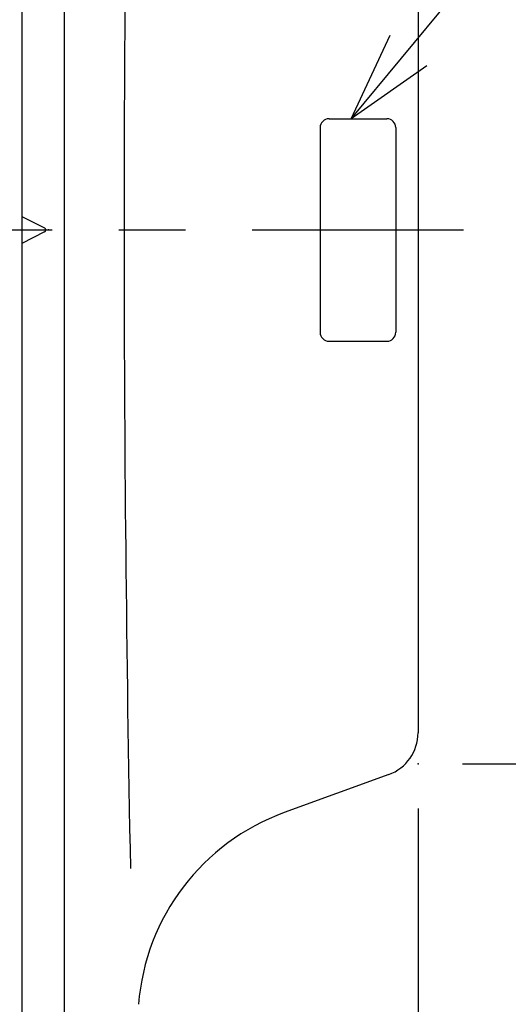
# Model space of a CAD drawing. Extents: x 942 to 3780, y -103 to 1863.
# Drawn here: x 3232 to 3342, y 1224 to 1445 of the extents above; entities that cross this region are included whole.
import ezdxf

# ---------------------------------------------------------------- set-up
doc = ezdxf.new("R2010")
doc.units = 0
doc.header["$LTSCALE"] = 15
doc.linetypes.add('CENTER', pattern=[9, 6, -1, 1, -1])
doc.layers.get('0').update_dxf_attribs({"linetype": 'CONTINUOUS'})
doc.layers.get('DEFPOINTS').update_dxf_attribs({"linetype": 'CONTINUOUS'})
doc.layers.add('1', color=4, linetype='CONTINUOUS')
doc.layers.add('NAME_PLATE', color=6, linetype='CONTINUOUS')
doc.styles.get("Standard").update_dxf_attribs({"font": 'TXT.shx', "bigfont": 'EXTFONT.shx'})
doc.dimstyles.new('FURUNO', dxfattribs={"dimtxt": 2.5, "dimasz": 2, "dimexe": 1, "dimexo": 1, "dimgap": 1.25, "dimtad": 3, "dimdec": 4, "dimtxsty": 'STANDARD', "dimblk": 'OPEN30', "dimcen": 0, "dimazin": 3, "dimtm": 1e-09, "dimtfac": 0.8, "dimtdec": 4, "dimtmove": 0, "dimatfit": 3, "dimtvp": 1, "dimtolj": 1, "dimtzin": 0})

# ---------------------------------------------------------------- blocks, each defined once
blk = doc.blocks.new('_OPEN30')
at = {"color": 0}
for p, q in [((-1, 0.268), (0, 0)), ((0, 0), (-1, -0.268)), ((0, 0), (-1, 0))]:
    blk.add_line(p, q, dxfattribs=at)
blk = doc.blocks.new('*D13')
at = {"layer": '1', "color": 0}
for p, q in [((2921.73, 1384.95), (2921.73, 866.7)), ((3321.73, 1267.95), (3321.73, 866.7)), ((2941.73, 876.7), (3301.73, 876.7))]:
    blk.add_line(p, q, dxfattribs=at)
at = {"layer": 'DEFPOINTS', "color": 0}
for p in [(2921.73, 1394.95), (3321.73, 1277.95), (3321.73, 876.7)]:
    blk.add_point(p, dxfattribs=at)
at = {"layer": '1', "color": 0, "xscale": 20, "yscale": 20, "zscale": 20, "rotation": 180}
blk.add_blockref('_OPEN30', (2921.73, 876.7), dxfattribs=at)
at = {"layer": '1', "color": 0, "xscale": 20, "yscale": 20, "zscale": 20}
blk.add_blockref('_OPEN30', (3321.73, 876.7), dxfattribs=at)
at = {"layer": '1', "color": 0, "insert": (3121.73, 901.7), "char_height": 25, "attachment_point": 5}
blk.add_mtext('\\A1;400', dxfattribs=at)
blk = doc.blocks.new('*D14')
at = {"layer": '1', "color": 0}
for p, q in [((3171.73, 1387.95), (3171.73, 936.7)), ((3321.73, 1267.95), (3321.73, 936.7)), ((3301.73, 946.7), (3191.73, 946.7))]:
    blk.add_line(p, q, dxfattribs=at)
at = {"layer": 'DEFPOINTS', "color": 0}
for p in [(3171.73, 1397.95), (3321.73, 1277.95), (3171.73, 946.7)]:
    blk.add_point(p, dxfattribs=at)
at = {"layer": '1', "color": 0, "xscale": 20, "yscale": 20, "zscale": 20, "rotation": 180}
blk.add_blockref('_OPEN30', (3171.73, 946.7), dxfattribs=at)
at = {"layer": '1', "color": 0, "xscale": 20, "yscale": 20, "zscale": 20}
blk.add_blockref('_OPEN30', (3321.73, 946.7), dxfattribs=at)
at = {"layer": '1', "color": 0, "insert": (3246.73, 971.7), "char_height": 25, "attachment_point": 5}
blk.add_mtext('\\A1;150', dxfattribs=at)
blk = doc.blocks.new('*D16')
at = {"layer": '1', "color": 0}
for p, q in [((3331.73, 1517.95), (3450.99, 1517.95)), ((3440.99, 1497.95), (3440.99, 1297.95)), ((3331.73, 1277.95), (3450.99, 1277.95))]:
    blk.add_line(p, q, dxfattribs=at)
at = {"layer": 'DEFPOINTS', "color": 0}
for p in [(3321.73, 1517.95), (3321.73, 1277.95), (3440.99, 1277.95)]:
    blk.add_point(p, dxfattribs=at)
at = {"layer": '1', "color": 0, "xscale": 20, "yscale": 20, "zscale": 20}
for p, rotation in [((3440.99, 1517.95), 90), ((3440.99, 1277.95), 270)]:
    blk.add_blockref('_OPEN30', p, dxfattribs=dict(at, rotation=rotation))
at = {"layer": '1', "color": 0, "insert": (3415.99, 1397.95), "char_height": 25, "attachment_point": 5, "rotation": 90}
blk.add_mtext('\\A1;240', dxfattribs=at)

msp = doc.modelspace()

# ---------------------------------------------------------------- linework, layer by layer
for p, q in [((3232.73302, 1722.44904), (3232.73302, 1073.44904)), ((3232.73302, 1400.94904), (3237.83859, 1398.39625)), ((3237.83859, 1397.50183), (3232.73302, 1394.94904)), ((3315.15322, 1275.55419), (3291.67914, 1267.01033))]:
    msp.add_line(p, q)
at = {"color": 4, "ltscale": 0.5}
msp.add_line((3242.24275, 1712.76766), (3242.24275, 1083.41925), dxfattribs=at)
at = {"ltscale": 0.5}
msp.add_line((3321.73302, 1510.94697), (3321.73302, 1284.95112), dxfattribs=at)
at = {"color": 4, "ltscale": 0.5}
msp.add_arc((10518.66821, 1397.94904), 7262.9766, 178.867726068, 181.132273932, dxfattribs=at)
for centre, radius, start, end in [((3237.61498, 1397.94904), 0.5, 296.5650512, 63.4349488), ((3311.73302, 1284.95112), 10, 290, 0), ((3308.78015, 1220.0257), 50, 110, 175.5242843)]:
    msp.add_arc(centre, radius, start, end)
for p in [(3238.73302, 1397.94904), (3321.73302, 1277.94904)]:
    msp.add_point(p)
at = {"layer": '1'}
msp.add_line((3306.73302, 1422.94904), (3455.70965, 1603.00915), dxfattribs=at)
at = {"layer": '1', "linetype": 'CENTER'}
msp.add_line((3149.4982, 1397.94904), (3331.9214, 1397.94904), dxfattribs=at)
at = {"layer": '1'}
msp.add_lwpolyline([(3323.67144, 1434.85737), (3306.73302, 1422.94904), (3315.44796, 1441.73117)], dxfattribs=at)
at = {"layer": 'NAME_PLATE'}
for p, q in [((3301.73302, 1422.94904), (3314.73302, 1422.94904)), ((3316.73302, 1420.94904), (3316.73302, 1374.94904)), ((3301.73302, 1372.94904), (3314.73302, 1372.94904))]:
    msp.add_line(p, q, dxfattribs=at)
at = {"layer": 'NAME_PLATE', "ltscale": 0.5}
msp.add_line((3299.73302, 1420.94904), (3299.73302, 1374.94904), dxfattribs=at)
at = {"layer": 'NAME_PLATE'}
for centre, start, end in [((3301.73302, 1420.94904), 90, 180), ((3314.73302, 1420.94904), 0, 90), ((3314.73302, 1374.94904), 270, 0)]:
    msp.add_arc(centre, 2, start, end, dxfattribs=at)
at = {"layer": 'NAME_PLATE', "ltscale": 0.5}
msp.add_arc((3301.73302, 1374.94904), 2, 180, 270, dxfattribs=at)

# ---------------------------------------------------------------- dimensions: what is measured, and where the dimension line sits
at = {"layer": '1'}
dim = msp.add_linear_dim(base=(3440.99023, 1277.94904), p1=(3321.73302, 1517.94904), p2=(3321.73302, 1277.94904), angle=90, dimstyle='FURUNO', override={"dimscale": 10}, dxfattribs=at)
dim.commit()
dim.dimension.update_dxf_attribs({"geometry": '*D16', "text_midpoint": (3415.99023, 1397.94904)})
for base, p1, p2, picture, middle in [((3171.73302, 946.69563), (3321.73302, 1277.94904), (3171.73302, 1397.94904), '*D14', (3246.73302, 971.69563)), ((3321.73302, 876.69563), (2921.73302, 1394.94904), (3321.73302, 1277.94904), '*D13', (3121.73302, 901.69563))]:
    dim = msp.add_linear_dim(base=base, p1=p1, p2=p2, dimstyle='FURUNO', override={"dimscale": 10}, dxfattribs=at)
    dim.commit()
    dim.dimension.update_dxf_attribs({"geometry": picture, "text_midpoint": middle})

doc.saveas('drawing.dxf')
